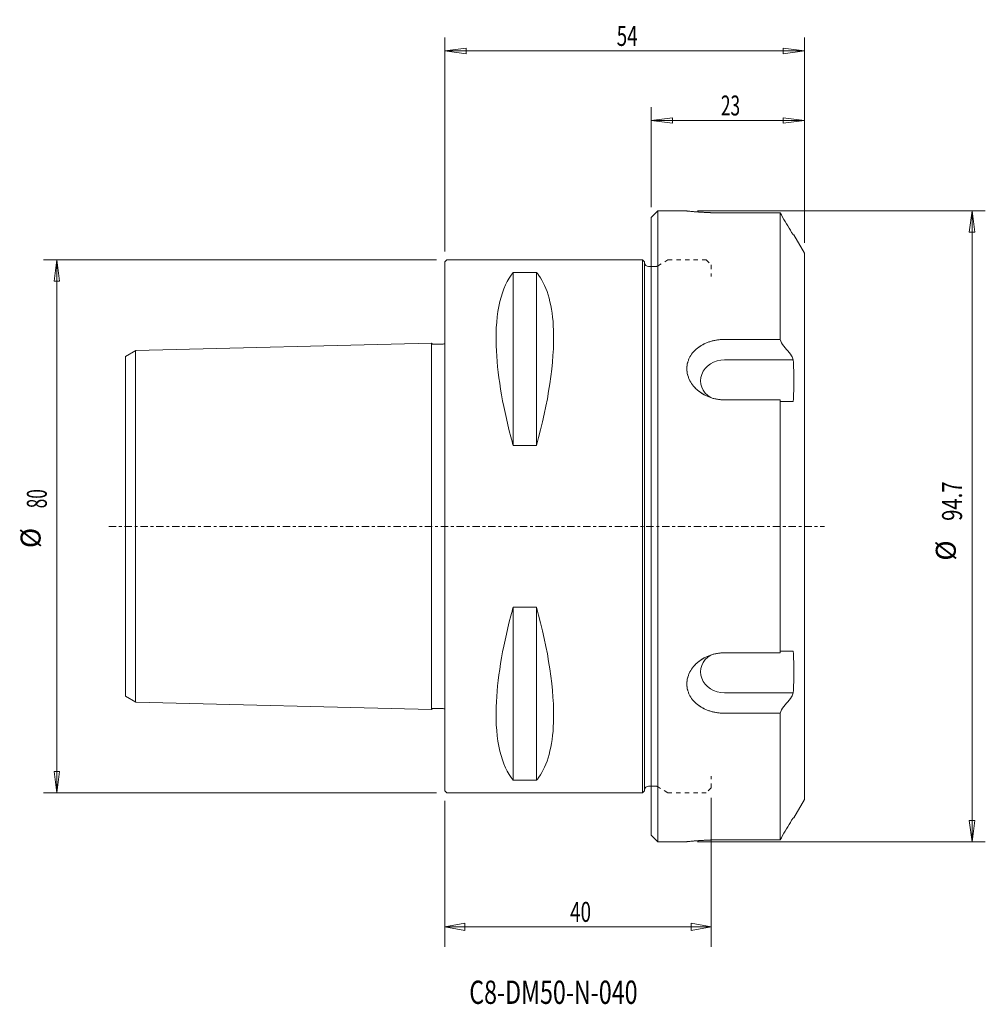
# Model space of a CAD drawing. Units: millimetres. Extents: x -64 to 81, y -72 to 76.
import ezdxf

# ---------------------------------------------------------------- set-up
doc = ezdxf.new("R2010")
doc.units = ezdxf.units.MM
doc.linetypes.add('CENTER', pattern=[47.5, 22, -8.5, 8.5, -8.5])
doc.linetypes.add('DASHED', pattern=[25.72, 12.86, -12.86])
doc.layers.get('0').update_dxf_attribs({"linetype": 'CONTINUOUS'})
for name, color, linetype in [('1', 4, 'CONTINUOUS'), ('2', 7, 'CONTINUOUS'), ('3', 1, 'DASHED'), ('SK1', 4, 'CONTINUOUS'), ('SK2', 7, 'CONTINUOUS'), ('SK4', 2, 'CENTER'), ('SK6', 5, 'CONTINUOUS')]:
    doc.layers.add(name, color=color, linetype=linetype)
doc.styles.add('iso_b_vert', font='simplex.shx')
doc.dimstyles.get("Standard").update_dxf_attribs({"dimtxt": 0.18, "dimasz": 0.18, "dimexe": 0.18, "dimexo": 0.0625, "dimgap": 0.09, "dimtad": 1, "dimzin": 0, "dimdsep": 52, "dimtxsty": 'Standard', "dimcen": 0.09, "dimadec": 0, "dimazin": 0, "dimtfac": 1, "dimtdec": 4, "dimtofl": 0, "dimtmove": 0, "dimatfit": 3, "dimfxl": 1, "dimtolj": 1, "dimtzin": 0, "dimarcsym": 0})

# ---------------------------------------------------------------- blocks, each defined once
blk = doc.blocks.new('DimnDraft3D1')
at = {"layer": '2', "lineweight": 13}
for p, q in [((0, -41.2), (0, -63.138573)), ((40, -40.75), (40, -63.138573)), ((0, -60.138573), (2.999998, -59.609592)), ((0, -60.138573), (40, -60.138573)), ((0, -60.138573), (3.000002, -60.667554)), ((2.999998, -59.609592), (3.000002, -60.667554)), ((40, -60.138573), (36.999998, -59.609592)), ((37.000002, -60.667554), (36.999998, -59.609592)), ((40, -60.138573), (37.000002, -60.667554))]:
    blk.add_line(p, q, dxfattribs=at)
at = {"layer": '2', "lineweight": 18, "insert": (18.8, -59.388573), "char_height": 3, "attachment_point": 7, "line_spacing_factor": 1.084337, "style": 'iso_b_vert'}
blk.add_mtext('\\W0.6920;40', dxfattribs=at)
blk = doc.blocks.new('_CLOSED')
at = {"lineweight": -2}
for p, q in [((-1, 0.166667), (0, 0)), ((-1, 0.166667), (-1, -0.166667)), ((0, 0), (-1, -0.166667)), ((0, 0), (-1, 0))]:
    blk.add_line(p, q, dxfattribs=at)
blk = doc.blocks.new('DimnDraft3D2')
at = {"layer": 'SK2', "lineweight": 13}
for p, q in [((0, 41.2875), (0, 73.388577)), ((54, 42.5875), (54, 73.388577)), ((0, 71.388577), (3.174998, 71.806574)), ((0, 71.388577), (54, 71.388577)), ((0, 71.388577), (3.175002, 70.970581)), ((3.174998, 71.806574), (3.175002, 70.970581)), ((54, 71.388577), (50.824998, 71.806574)), ((50.825002, 70.970581), (50.824998, 71.806574)), ((54, 71.388577), (50.825002, 70.970581))]:
    blk.add_line(p, q, dxfattribs=at)
at = {"layer": 'SK2', "lineweight": 18, "insert": (25.8, 72.138577), "char_height": 3, "attachment_point": 7, "line_spacing_factor": 1.084337, "style": 'iso_b_vert'}
blk.add_mtext('\\W0.6920;54', dxfattribs=at)
blk = doc.blocks.new('DimnDraft3D3')
at = {"layer": 'SK2', "lineweight": 13}
for p, q in [((31, 47.9375), (31, 62.939832)), ((54, 42.5875), (54, 62.939832)), ((31, 60.939832), (34.174998, 61.357828)), ((31, 60.939832), (54, 60.939832)), ((31, 60.939832), (34.175002, 60.521835)), ((34.174998, 61.357828), (34.175002, 60.521835)), ((54, 60.939832), (50.824998, 61.357828)), ((50.825002, 60.521835), (50.824998, 61.357828)), ((54, 60.939832), (50.825002, 60.521835))]:
    blk.add_line(p, q, dxfattribs=at)
at = {"layer": 'SK2', "lineweight": 18, "insert": (41.457895, 61.689832), "char_height": 3, "attachment_point": 7, "line_spacing_factor": 1.084337, "style": 'iso_b_vert'}
blk.add_mtext('\\W0.6337;23', dxfattribs=at)
blk = doc.blocks.new('DimnDraft3D4')
at = {"layer": 'SK2', "lineweight": 13}
for p, q in [((37.929566, 47.35), (81.176815, 47.35)), ((79.176815, 47.35), (78.758819, 44.174998)), ((79.176815, 47.35), (79.176815, -47.35)), ((79.176815, 47.35), (79.594812, 44.175002)), ((79.594812, 44.175002), (78.758819, 44.174998)), ((78.758819, -44.175002), (79.594812, -44.174998)), ((79.176815, -47.35), (78.758819, -44.175002)), ((79.176815, -47.35), (79.594812, -44.174998)), ((37.929566, -47.35), (81.176815, -47.35))]:
    blk.add_line(p, q, dxfattribs=at)
at = {"layer": 'SK2', "lineweight": 18, "char_height": 3, "attachment_point": 7, "rotation": 90, "line_spacing_factor": 1.084337, "style": 'iso_b_vert'}
for s, insert in [('\\W0.7438;94.7', (77.676815, 0.821053)), ('%%c', (77.676815, -5.15551))]:
    blk.add_mtext(s, dxfattribs=dict(at, insert=insert))
blk = doc.blocks.new('DimnDraft3D5')
at = {"layer": 'SK2', "lineweight": 13}
for p, q in [((-1.2875, 40), (-60.313558, 40)), ((-58.313558, 40), (-58.731555, 36.824998)), ((-58.313558, 40), (-58.313558, -40)), ((-58.313558, 40), (-57.895561, 36.825002)), ((-57.895561, 36.825002), (-58.731555, 36.824998)), ((-58.731555, -36.825002), (-57.895561, -36.824998)), ((-58.313558, -40), (-58.731555, -36.825002)), ((-58.313558, -40), (-57.895561, -36.824998)), ((-1.2875, -40), (-60.313558, -40))]:
    blk.add_line(p, q, dxfattribs=at)
at = {"layer": 'SK2', "lineweight": 18, "char_height": 3, "attachment_point": 7, "rotation": 90, "line_spacing_factor": 1.084337, "style": 'iso_b_vert'}
for s, insert in [('\\W0.6337;80', (-59.813558, 2.707895)), ('%%c', (-59.813558, -3.268668))]:
    blk.add_mtext(s, dxfattribs=dict(at, insert=insert))

msp = doc.modelspace()

# ---------------------------------------------------------------- linework, layer by layer
at = {"layer": '1', "lineweight": 18}
for p, q in [((31, 46.35), (32, 47.35)), ((32, -47.35), (32, 47.35)), ((32, 47.35), (36.342, 47.35)), ((31, 46.35), (31, -46.35)), ((42, 47.059), (50.334, 47.059)), ((50.334, 47.059), (42, 47.059)), ((50.334, 47.059), (50.334, 28.069)), ((52.412, 43.75), (52.327, 43.75)), ((52.412, 43.75), (54, 41)), ((0.3, 40), (0, 39.7)), ((29.7, 40), (0.3, 40)), ((29.7, 40), (30, 39.7)), ((29.7, 40), (29.7, -40)), ((54, 41), (54, -41)), ((0, 39.7), (0, -39.7)), ((30, -39.7), (30, 39.7)), ((30, 39.7), (30, 39.6)), ((30, -39.6), (30, 39.6)), ((30.6, 39), (31, 39)), ((10.25, 38.115), (10.25, 12.133)), ((13.75, 38.115), (10.25, 38.115)), ((13.75, 12.133), (13.75, 38.115)), ((50.334, 28.069), (42, 28.069)), ((42, 28.069), (50.334, 28.069)), ((52.327, 24.993), (42, 24.993)), ((42, 18.99), (50.334, 18.99)), ((50.334, 18.99), (42, 18.99)), ((50.334, 18.99), (50.334, -18.99)), ((50.334, 18.757), (52.327, 18.757)), ((13.75, 12.133), (10.25, 12.133)), ((10.25, -38.115), (10.25, -12.133)), ((13.75, -12.133), (10.25, -12.133)), ((13.75, -12.133), (13.75, -38.115)), ((50.334, -18.99), (42, -18.99)), ((42, -18.99), (50.334, -18.99)), ((52.327, -18.757), (50.334, -18.757)), ((42, -24.993), (52.327, -24.993)), ((42, -28.069), (50.334, -28.069)), ((50.334, -28.069), (42, -28.069)), ((50.334, -28.069), (50.334, -47.059)), ((10.25, -38.115), (13.75, -38.115)), ((0.3, -40), (0, -39.7)), ((29.7, -40), (30, -39.7)), ((30, -39.6), (30, -39.7)), ((30.6, -39), (31, -39)), ((29.7, -40), (0.3, -40)), ((54, -41), (52.412, -43.75)), ((52.412, -43.75), (52.327, -43.75)), ((32, -47.35), (31, -46.35)), ((50.334, -47.059), (42, -47.059)), ((42, -47.059), (50.334, -47.059)), ((36.342, -47.35), (32, -47.35))]:
    msp.add_line(p, q, dxfattribs=at)
for centre, start, end in [((30.6, 39.6), 180, 270), ((30.6, -39.6), 90, 180)]:
    msp.add_arc(centre, 0.6, start, end, dxfattribs=at)
for centre, start_param, end_param in [((42, 21.875), 1.5707963, -2.1847498), ((42, -21.875), 2.1847498, -1.5707963)]:
    msp.add_ellipse(centre, major_axis=(3.6, 0), ratio=0.866025, start_param=start_param, end_param=end_param, dxfattribs=at)
for points, knots in [([(42, 47.059), (41.823, 47.059), (41.645, 47.06), (41.379, 47.062), (41.29, 47.063), (41.113, 47.066), (41.024, 47.068), (40.581, 47.076), (40.238, 47.086), (39.74, 47.105), (39.576, 47.112), (39.335, 47.124), (39.255, 47.128), (39.097, 47.136), (39.018, 47.14), (38.634, 47.162), (38.348, 47.18), (37.951, 47.208), (37.824, 47.218), (37.642, 47.232), (37.583, 47.237), (37.467, 47.246), (37.412, 47.251), (37.144, 47.273), (36.96, 47.29), (36.734, 47.311), (36.667, 47.318), (36.549, 47.329), (36.501, 47.334), (36.383, 47.346), (36.343, 47.35), (36.342, 47.35), (36.344, 47.35), (36.354, 47.349), (36.361, 47.348), (36.39, 47.345), (36.449, 47.339), (36.545, 47.33), (36.632, 47.321), (36.663, 47.318), (36.73, 47.312), (36.766, 47.308), (36.954, 47.291), (37.138, 47.274), (37.406, 47.251), (37.462, 47.247), (37.577, 47.237), (37.636, 47.233), (37.818, 47.218), (37.945, 47.209), (38.21, 47.19), (38.348, 47.181), (38.564, 47.167), (38.638, 47.162), (38.788, 47.153), (38.864, 47.149), (39.248, 47.127), (39.569, 47.112), (40.07, 47.093), (40.24, 47.087), (40.588, 47.077), (40.762, 47.073), (41.289, 47.062), (41.643, 47.059), (42, 47.059)], [0, 0, 0, 0, 0.03125, 0.03125, 0.046875, 0.046875, 0.0625, 0.0625, 0.125, 0.125, 0.15625, 0.15625, 0.171875, 0.171875, 0.1875, 0.1875, 0.25, 0.25, 0.28125, 0.28125, 0.296875, 0.296875, 0.3125, 0.3125, 0.375, 0.375, 0.40625, 0.40625, 0.4375, 0.4375, 0.5, 0.5, 0.515625, 0.515625, 0.53125, 0.53125, 0.5625, 0.59375, 0.59375, 0.609375, 0.609375, 0.625, 0.625, 0.6875, 0.6875, 0.703125, 0.703125, 0.71875, 0.71875, 0.75, 0.75, 0.78125, 0.78125, 0.796875, 0.796875, 0.8125, 0.8125, 0.875, 0.875, 0.90625, 0.90625, 0.9375, 0.9375, 1, 1, 1, 1]), ([(10.25, 38.115), (8.483, 36.094), (7.524, 32.153), (7.819, 23.133), (8.61, 18.337), (10.012, 13.001), (10.129, 12.568), (10.25, 12.133)], [0, 0, 0, 0, 0.5415886, 0.5415886, 0.9629357, 0.9629357, 1, 1, 1, 1]), ([(13.75, 12.133), (15.517, 18.484), (16.476, 24.773), (16.181, 33.07), (15.39, 35.929), (13.988, 37.831), (13.871, 37.977), (13.75, 38.115)], [0, 0, 0, 0, 0.5415886, 0.5415886, 0.9629357, 0.9629357, 1, 1, 1, 1]), ([(42, 28.069), (41.823, 28.069), (41.645, 28.063), (41.379, 28.044), (41.29, 28.036), (41.113, 28.017), (41.024, 28.006), (40.581, 27.942), (40.238, 27.866), (39.74, 27.715), (39.576, 27.659), (39.335, 27.565), (39.255, 27.532), (39.097, 27.463), (39.018, 27.427), (38.634, 27.238), (38.348, 27.066), (37.951, 26.774), (37.824, 26.671), (37.642, 26.508), (37.583, 26.452), (37.467, 26.337), (37.412, 26.279), (37.144, 25.981), (36.96, 25.727), (36.734, 25.319), (36.667, 25.179), (36.549, 24.89), (36.501, 24.743), (36.383, 24.298), (36.343, 23.994), (36.342, 23.605), (36.344, 23.527), (36.354, 23.371), (36.361, 23.293), (36.39, 23.061), (36.449, 22.754), (36.545, 22.452), (36.632, 22.227), (36.663, 22.152), (36.73, 22.005), (36.766, 21.932), (36.954, 21.573), (37.138, 21.3), (37.406, 20.978), (37.462, 20.915), (37.577, 20.791), (37.636, 20.73), (37.818, 20.552), (37.945, 20.439), (38.21, 20.225), (38.348, 20.123), (38.564, 19.979), (38.638, 19.932), (38.788, 19.842), (38.864, 19.798), (39.248, 19.589), (39.569, 19.448), (40.07, 19.278), (40.24, 19.227), (40.588, 19.141), (40.762, 19.105), (41.289, 19.018), (41.643, 18.99), (42, 18.99)], [0, 0, 0, 0, 0.03125, 0.03125, 0.046875, 0.046875, 0.0625, 0.0625, 0.125, 0.125, 0.15625, 0.15625, 0.171875, 0.171875, 0.1875, 0.1875, 0.25, 0.25, 0.28125, 0.28125, 0.296875, 0.296875, 0.3125, 0.3125, 0.375, 0.375, 0.40625, 0.40625, 0.4375, 0.4375, 0.5, 0.5, 0.515625, 0.515625, 0.53125, 0.53125, 0.5625, 0.59375, 0.59375, 0.609375, 0.609375, 0.625, 0.625, 0.6875, 0.6875, 0.703125, 0.703125, 0.71875, 0.71875, 0.75, 0.75, 0.78125, 0.78125, 0.796875, 0.796875, 0.8125, 0.8125, 0.875, 0.875, 0.90625, 0.90625, 0.9375, 0.9375, 1, 1, 1, 1]), ([(42, 18.99), (41.823, 18.99), (41.645, 18.997), (41.379, 19.018), (41.29, 19.027), (41.113, 19.049), (41.024, 19.062), (40.581, 19.134), (40.238, 19.22), (39.74, 19.39), (39.576, 19.453), (39.335, 19.559), (39.255, 19.596), (39.097, 19.673), (39.018, 19.714), (38.634, 19.923), (38.348, 20.114), (37.951, 20.434), (37.824, 20.546), (37.642, 20.724), (37.583, 20.785), (37.467, 20.909), (37.412, 20.972), (37.144, 21.292), (36.96, 21.563), (36.734, 21.992), (36.667, 22.139), (36.549, 22.44), (36.501, 22.591), (36.383, 23.048), (36.343, 23.356), (36.342, 23.745), (36.344, 23.823), (36.354, 23.978), (36.361, 24.055), (36.39, 24.284), (36.449, 24.585), (36.545, 24.878), (36.632, 25.094), (36.663, 25.166), (36.73, 25.307), (36.766, 25.376), (36.954, 25.718), (37.138, 25.974), (37.406, 26.273), (37.462, 26.332), (37.577, 26.447), (37.636, 26.503), (37.818, 26.666), (37.945, 26.77), (38.21, 26.965), (38.348, 27.057), (38.564, 27.188), (38.638, 27.23), (38.788, 27.312), (38.864, 27.351), (39.248, 27.539), (39.569, 27.664), (40.07, 27.815), (40.24, 27.86), (40.588, 27.936), (40.762, 27.968), (41.289, 28.044), (41.643, 28.069), (42, 28.069)], [0, 0, 0, 0, 0.03125, 0.03125, 0.046875, 0.046875, 0.0625, 0.0625, 0.125, 0.125, 0.15625, 0.15625, 0.171875, 0.171875, 0.1875, 0.1875, 0.25, 0.25, 0.28125, 0.28125, 0.296875, 0.296875, 0.3125, 0.3125, 0.375, 0.375, 0.40625, 0.40625, 0.4375, 0.4375, 0.5, 0.5, 0.515625, 0.515625, 0.53125, 0.53125, 0.5625, 0.59375, 0.59375, 0.609375, 0.609375, 0.625, 0.625, 0.6875, 0.6875, 0.703125, 0.703125, 0.71875, 0.71875, 0.75, 0.75, 0.78125, 0.78125, 0.796875, 0.796875, 0.8125, 0.8125, 0.875, 0.875, 0.90625, 0.90625, 0.9375, 0.9375, 1, 1, 1, 1]), ([(10.25, -38.115), (8.483, -36.094), (7.524, -32.153), (7.819, -23.133), (8.61, -18.337), (10.012, -13.001), (10.129, -12.568), (10.25, -12.133)], [0, 0, 0, 0, 0.5415886, 0.5415886, 0.9629357, 0.9629357, 1, 1, 1, 1]), ([(13.75, -12.133), (15.517, -18.484), (16.476, -24.773), (16.181, -33.07), (15.39, -35.929), (13.988, -37.831), (13.871, -37.977), (13.75, -38.115)], [0, 0, 0, 0, 0.5415886, 0.5415886, 0.9629357, 0.9629357, 1, 1, 1, 1]), ([(42, -18.99), (41.823, -18.99), (41.645, -18.997), (41.379, -19.018), (41.29, -19.027), (41.113, -19.049), (41.024, -19.062), (40.581, -19.134), (40.238, -19.22), (39.74, -19.39), (39.576, -19.453), (39.335, -19.559), (39.255, -19.596), (39.097, -19.673), (39.018, -19.714), (38.634, -19.923), (38.348, -20.114), (37.951, -20.434), (37.824, -20.546), (37.642, -20.724), (37.583, -20.785), (37.467, -20.909), (37.412, -20.972), (37.144, -21.292), (36.96, -21.563), (36.734, -21.992), (36.667, -22.139), (36.549, -22.44), (36.501, -22.591), (36.383, -23.048), (36.343, -23.356), (36.342, -23.745), (36.344, -23.823), (36.354, -23.978), (36.361, -24.055), (36.39, -24.284), (36.449, -24.585), (36.545, -24.878), (36.632, -25.094), (36.663, -25.166), (36.73, -25.307), (36.766, -25.376), (36.954, -25.718), (37.138, -25.974), (37.406, -26.273), (37.462, -26.332), (37.577, -26.447), (37.636, -26.503), (37.818, -26.666), (37.945, -26.77), (38.21, -26.965), (38.348, -27.057), (38.564, -27.188), (38.638, -27.23), (38.788, -27.312), (38.864, -27.351), (39.248, -27.539), (39.569, -27.664), (40.07, -27.815), (40.24, -27.86), (40.588, -27.936), (40.762, -27.968), (41.289, -28.044), (41.643, -28.069), (42, -28.069)], [0, 0, 0, 0, 0.03125, 0.03125, 0.046875, 0.046875, 0.0625, 0.0625, 0.125, 0.125, 0.15625, 0.15625, 0.171875, 0.171875, 0.1875, 0.1875, 0.25, 0.25, 0.28125, 0.28125, 0.296875, 0.296875, 0.3125, 0.3125, 0.375, 0.375, 0.40625, 0.40625, 0.4375, 0.4375, 0.5, 0.5, 0.515625, 0.515625, 0.53125, 0.53125, 0.5625, 0.59375, 0.59375, 0.609375, 0.609375, 0.625, 0.625, 0.6875, 0.6875, 0.703125, 0.703125, 0.71875, 0.71875, 0.75, 0.75, 0.78125, 0.78125, 0.796875, 0.796875, 0.8125, 0.8125, 0.875, 0.875, 0.90625, 0.90625, 0.9375, 0.9375, 1, 1, 1, 1]), ([(42, -28.069), (41.823, -28.069), (41.645, -28.063), (41.379, -28.044), (41.29, -28.036), (41.113, -28.017), (41.024, -28.006), (40.581, -27.942), (40.238, -27.866), (39.74, -27.715), (39.576, -27.659), (39.335, -27.565), (39.255, -27.532), (39.097, -27.463), (39.018, -27.427), (38.634, -27.238), (38.348, -27.066), (37.951, -26.774), (37.824, -26.671), (37.642, -26.508), (37.583, -26.452), (37.467, -26.337), (37.412, -26.279), (37.144, -25.981), (36.96, -25.727), (36.734, -25.319), (36.667, -25.179), (36.549, -24.89), (36.501, -24.743), (36.383, -24.298), (36.343, -23.994), (36.342, -23.605), (36.344, -23.527), (36.354, -23.371), (36.361, -23.293), (36.39, -23.061), (36.449, -22.754), (36.545, -22.452), (36.632, -22.227), (36.663, -22.152), (36.73, -22.005), (36.766, -21.932), (36.954, -21.573), (37.138, -21.3), (37.406, -20.978), (37.462, -20.915), (37.577, -20.791), (37.636, -20.73), (37.818, -20.552), (37.945, -20.439), (38.21, -20.225), (38.348, -20.123), (38.564, -19.979), (38.638, -19.932), (38.788, -19.842), (38.864, -19.798), (39.248, -19.589), (39.569, -19.448), (40.07, -19.278), (40.24, -19.227), (40.588, -19.141), (40.762, -19.105), (41.289, -19.018), (41.643, -18.99), (42, -18.99)], [0, 0, 0, 0, 0.03125, 0.03125, 0.046875, 0.046875, 0.0625, 0.0625, 0.125, 0.125, 0.15625, 0.15625, 0.171875, 0.171875, 0.1875, 0.1875, 0.25, 0.25, 0.28125, 0.28125, 0.296875, 0.296875, 0.3125, 0.3125, 0.375, 0.375, 0.40625, 0.40625, 0.4375, 0.4375, 0.5, 0.5, 0.515625, 0.515625, 0.53125, 0.53125, 0.5625, 0.59375, 0.59375, 0.609375, 0.609375, 0.625, 0.625, 0.6875, 0.6875, 0.703125, 0.703125, 0.71875, 0.71875, 0.75, 0.75, 0.78125, 0.78125, 0.796875, 0.796875, 0.8125, 0.8125, 0.875, 0.875, 0.90625, 0.90625, 0.9375, 0.9375, 1, 1, 1, 1]), ([(42, -47.059), (41.823, -47.059), (41.645, -47.06), (41.379, -47.062), (41.29, -47.063), (41.113, -47.066), (41.024, -47.068), (40.581, -47.076), (40.238, -47.086), (39.74, -47.105), (39.576, -47.112), (39.335, -47.124), (39.255, -47.128), (39.097, -47.136), (39.018, -47.14), (38.634, -47.162), (38.348, -47.18), (37.951, -47.208), (37.824, -47.218), (37.642, -47.232), (37.583, -47.237), (37.467, -47.246), (37.412, -47.251), (37.144, -47.273), (36.96, -47.29), (36.734, -47.311), (36.667, -47.318), (36.549, -47.329), (36.501, -47.334), (36.383, -47.346), (36.343, -47.35), (36.342, -47.35), (36.344, -47.35), (36.354, -47.349), (36.361, -47.348), (36.39, -47.345), (36.449, -47.339), (36.545, -47.33), (36.632, -47.321), (36.663, -47.318), (36.73, -47.312), (36.766, -47.308), (36.954, -47.291), (37.138, -47.274), (37.406, -47.251), (37.462, -47.247), (37.577, -47.237), (37.636, -47.233), (37.818, -47.218), (37.945, -47.209), (38.21, -47.19), (38.348, -47.181), (38.564, -47.167), (38.638, -47.162), (38.788, -47.153), (38.864, -47.149), (39.248, -47.127), (39.569, -47.112), (40.07, -47.093), (40.24, -47.087), (40.588, -47.077), (40.762, -47.073), (41.289, -47.062), (41.643, -47.059), (42, -47.059)], [0, 0, 0, 0, 0.03125, 0.03125, 0.046875, 0.046875, 0.0625, 0.0625, 0.125, 0.125, 0.15625, 0.15625, 0.171875, 0.171875, 0.1875, 0.1875, 0.25, 0.25, 0.28125, 0.28125, 0.296875, 0.296875, 0.3125, 0.3125, 0.375, 0.375, 0.40625, 0.40625, 0.4375, 0.4375, 0.5, 0.5, 0.515625, 0.515625, 0.53125, 0.53125, 0.5625, 0.59375, 0.59375, 0.609375, 0.609375, 0.625, 0.625, 0.6875, 0.6875, 0.703125, 0.703125, 0.71875, 0.71875, 0.75, 0.75, 0.78125, 0.78125, 0.796875, 0.796875, 0.8125, 0.8125, 0.875, 0.875, 0.90625, 0.90625, 0.9375, 0.9375, 1, 1, 1, 1])]:
    msp.add_open_spline(points, degree=3, knots=knots, dxfattribs=at)
for points in [[(50.538, 46.75), (50.47, 46.853), (50.402, 46.956), (50.334, 47.059)], [(50.334, 47.059), (50.402, 46.956), (50.47, 46.853), (50.538, 46.75)], [(52.081, 44.134), (51.567, 45.006), (51.053, 45.878), (50.538, 46.75)], [(50.538, 46.75), (51.053, 45.878), (51.567, 45.006), (52.081, 44.134)], [(52.327, 43.75), (52.245, 43.878), (52.163, 44.006), (52.081, 44.134)], [(52.081, 44.134), (52.163, 44.006), (52.245, 43.878), (52.327, 43.75)], [(50.334, 28.069), (50.402, 27.891), (50.47, 27.712), (50.538, 27.533)], [(50.538, 27.533), (50.47, 27.712), (50.402, 27.891), (50.334, 28.069)], [(50.538, 27.533), (51.053, 26.895), (51.567, 26.256), (52.081, 25.618)], [(52.081, 25.618), (51.567, 26.256), (51.053, 26.895), (50.538, 27.533)], [(52.081, 25.618), (52.163, 25.409), (52.245, 25.201), (52.327, 24.993)], [(52.327, 24.993), (52.245, 25.201), (52.163, 25.409), (52.081, 25.618)], [(52.327, 24.993), (52.384, 23.953), (52.441, 21.875), (52.384, 19.797), (52.327, 18.757)], [(52.327, 18.757), (52.384, 19.797), (52.441, 21.875), (52.384, 23.953), (52.327, 24.993)], [(52.327, 18.757), (52.384, 19.797), (52.441, 21.875), (52.384, 23.953), (52.327, 24.993)], [(52.327, -18.757), (52.384, -19.797), (52.441, -21.875), (52.384, -23.953), (52.327, -24.993)], [(52.327, -24.993), (52.384, -23.953), (52.441, -21.875), (52.384, -19.797), (52.327, -18.757)], [(52.327, -24.993), (52.384, -23.953), (52.441, -21.875), (52.384, -19.797), (52.327, -18.757)], [(52.327, -24.993), (52.245, -25.201), (52.163, -25.409), (52.081, -25.618)], [(52.081, -25.618), (52.163, -25.409), (52.245, -25.201), (52.327, -24.993)], [(52.081, -25.618), (51.567, -26.256), (51.053, -26.895), (50.538, -27.533)], [(50.538, -27.533), (51.053, -26.895), (51.567, -26.256), (52.081, -25.618)], [(50.538, -27.533), (50.47, -27.712), (50.402, -27.891), (50.334, -28.069)], [(50.334, -28.069), (50.402, -27.891), (50.47, -27.712), (50.538, -27.533)], [(52.081, -44.134), (51.567, -45.006), (51.053, -45.878), (50.538, -46.75)], [(50.538, -46.75), (51.053, -45.878), (51.567, -45.006), (52.081, -44.134)], [(52.327, -43.75), (52.245, -43.878), (52.163, -44.006), (52.081, -44.134)], [(52.081, -44.134), (52.163, -44.006), (52.245, -43.878), (52.327, -43.75)], [(50.538, -46.75), (50.47, -46.853), (50.402, -46.956), (50.334, -47.059)], [(50.334, -47.059), (50.402, -46.956), (50.47, -46.853), (50.538, -46.75)]]:
    msp.add_open_spline(points, degree=3, dxfattribs=at)
at = {"layer": '3', "lineweight": 13, "ltscale": 0.05}
for p, q in [((31.907, 39.08), (33.5, 40)), ((33.5, 40), (39.25, 40)), ((39.25, 40), (40, 39.25)), ((31, 39), (31.607, 39)), ((40, 39.25), (40, 37.5)), ((40, -39.25), (40, -37.5)), ((31.607, -39), (31, -39)), ((33.5, -40), (31.907, -39.08)), ((40, -39.25), (39.25, -40)), ((39.25, -40), (33.5, -40))]:
    msp.add_line(p, q, dxfattribs=at)
for centre, start, end in [((31.607, 39.6), 270, 300), ((31.607, -39.6), 60, 90)]:
    msp.add_arc(centre, 0.6, start, end, dxfattribs=at)
at = {"layer": 'SK1', "lineweight": 18}
for p, q in [((-2, 27.526), (-46.458, 26.415)), ((-2, -27.526), (-2, 27.524)), ((-48, 25.525), (-46.458, 26.415)), ((-48, -25.525), (-48, 25.525)), ((-46.5, -26.391), (-46.5, 26.391)), ((-48, -25.525), (-46.458, -26.415)), ((-2, -27.526), (-46.458, -26.415))]:
    msp.add_line(p, q, dxfattribs=at)
for points in [[(-2, 27.526), (-1.984, 27.485), (-1.932, 27.402), (-1.772, 27.325), (-1.572, 27.352), (-1.34, 27.343), (-1.056, 27.345), (-0.736, 27.35), (-0.433, 27.328), (-0.205, 27.377), (-0.073, 27.42), (-0.014, 27.49), (-0.003, 27.53), (0, 27.576)], [(-2, -27.526), (-1.984, -27.485), (-1.932, -27.402), (-1.772, -27.325), (-1.572, -27.352), (-1.34, -27.343), (-1.056, -27.345), (-0.736, -27.35), (-0.433, -27.328), (-0.205, -27.377), (-0.073, -27.42), (-0.014, -27.49), (-0.003, -27.53), (0, -27.576)]]:
    msp.add_open_spline(points, degree=3, knots=[0, 0, 0, 0, 0.0569556, 0.1362222, 0.2248449, 0.3311921, 0.4552639, 0.6147848, 0.7743057, 0.8646835, 0.9439501, 0.9439501, 1, 1, 1, 1], dxfattribs=at)
at = {"layer": 'SK4', "lineweight": 13, "ltscale": 0.05}
msp.add_line((-50.5, 0), (57, 0), dxfattribs=at)

# ---------------------------------------------------------------- texts
at = {"layer": 'SK6', "lineweight": 18, "insert": (3.648, -71.709), "char_height": 3.5, "attachment_point": 7, "line_spacing_factor": 1.084337, "style": 'iso_b_vert'}
msp.add_mtext('\\W0.7323;C8-DM50-N-040', dxfattribs=at)

# ---------------------------------------------------------------- dimensions: what is measured, and where the dimension line sits
at = {"layer": '2', "lineweight": 13}
dim = msp.add_linear_dim(base=(40, -60.139), p1=(0, -41.2), p2=(40, -40.75), dimstyle='Standard', override={"dimtxt": 3, "dimasz": 3, "dimexe": 3, "dimexo": 1.5, "dimgap": 1.5, "dimtad": 1, "dimtih": 0, "dimdec": 0, "dimpost": '<>', "dimtxsty": 'iso_b_vert', "dimblk1": 'CLOSED', "dimblk2": 'CLOSED', "dimsah": 1, "dimclrd": 7, "dimclre": 7, "dimclrt": 7, "dimtdec": 2, "dimtmove": 0}, dxfattribs=at)
dim.commit()
dim.dimension.update_dxf_attribs({"geometry": 'DimnDraft3D1', "text_midpoint": (18.05, -60.139)})
at = {"layer": 'SK2', "lineweight": 13}
for base, p1, picture, middle in [((54, 71.389), (0, 41.288), 'DimnDraft3D2', (25.05, 71.389)), ((54, 60.94), (31, 47.938), 'DimnDraft3D3', (40.708, 60.94))]:
    dim = msp.add_linear_dim(base=base, p1=p1, p2=(54, 42.587), dimstyle='Standard', override={"dimtxt": 3, "dimasz": 3.175, "dimexe": 2, "dimexo": 1.5875, "dimgap": 1.5, "dimtad": 1, "dimtih": 0, "dimdec": 2, "dimzin": 8, "dimpost": '<>', "dimtxsty": 'iso_b_vert', "dimsah": 1, "dimclrd": 7, "dimclre": 7, "dimclrt": 7, "dimtm": -0.005, "dimtdec": 2, "dimtofl": 1, "dimtmove": 0}, dxfattribs=at)
    dim.commit()
    dim.dimension.update_dxf_attribs({"geometry": picture, "text_midpoint": middle})
for p1, p2, distance, override, picture, middle in [((37.93, 47.35), (37.93, -47.35), 43.247, {"dimtxt": 3, "dimasz": 3.175, "dimexe": 2, "dimexo": 1.5875, "dimgap": 1.5, "dimtad": 1, "dimtih": 0, "dimtoh": 0, "dimdec": 2, "dimzin": 8, "dimpost": '<>', "dimtxsty": 'iso_b_vert', "dimsah": 1, "dimclrd": 7, "dimclre": 7, "dimclrt": 7, "dimtm": -0.005, "dimtdec": 2, "dimtmove": 0}, 'DimnDraft3D4', (76.927, 0.071)), ((-1.288, 40), (-1.288, -40), -59.026, {"dimtxt": 3, "dimasz": 3.175, "dimexe": 2, "dimexo": 1.5875, "dimgap": 1.5, "dimtad": 1, "dimtih": 0, "dimtoh": 0, "dimdec": 1, "dimzin": 8, "dimpost": '<>', "dimtxsty": 'iso_b_vert', "dimblk1": 'CLOSED', "dimblk2": 'CLOSED', "dimsah": 1, "dimclrd": 7, "dimclre": 7, "dimclrt": 7, "dimtm": -0.005, "dimtdec": 2, "dimtmove": 0}, 'DimnDraft3D5', (-60.564, 1.958))]:
    dim = msp.add_aligned_dim(p1=p1, p2=p2, distance=distance, dimstyle='Standard', override=override, dxfattribs=at)
    dim.commit()
    dim.dimension.update_dxf_attribs({"geometry": picture, "text_midpoint": middle})

doc.saveas('drawing.dxf')
